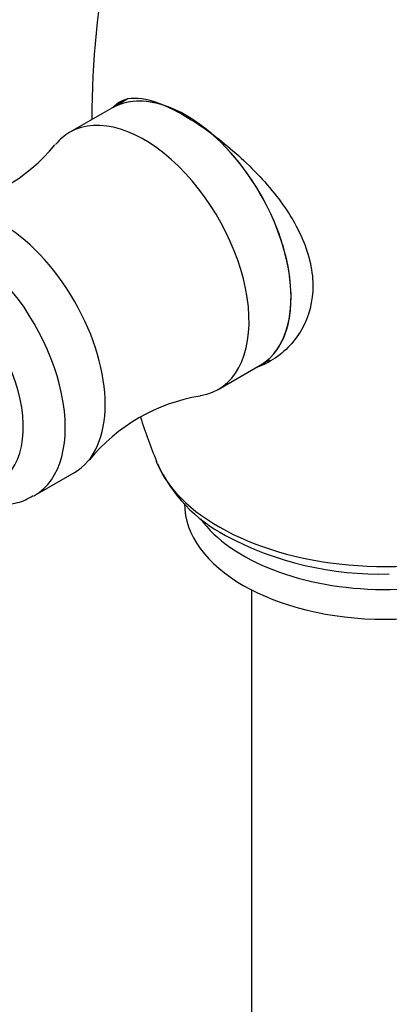
# Model space of a CAD drawing. Units: inches. Extents: x -502 to 307, y -403 to 773.
# Drawn here: x -137 to -112, y -230 to -164 of the extents above; entities that cross this region are included whole.
import ezdxf

# ---------------------------------------------------------------- set-up
doc = ezdxf.new("R2010")
doc.units = ezdxf.units.IN
for name, color, linetype in [('105048', 7, 'Continuous'), ('105056', 7, 'Continuous'), ('105057', 7, 'Continuous'), ('105058', 7, 'Continuous'), ('Default', 7, 'Continuous')]:
    doc.layers.add(name, color=color, linetype=linetype)

# ---------------------------------------------------------------- blocks, each defined once
blk = doc.blocks.new('SE5')
at = {"layer": '105048', "color": 7, "linetype": 'Continuous', "ltscale": 25.4}
blk.add_line((-121.166, -202.018), (-121.166, -376.131), dxfattribs=at)
at = {"layer": '105056', "color": 7, "linetype": 'Continuous', "ltscale": 25.4}
for centre, radius, start, end in [((-69.553, -170.465), 62.359, 158.47528, 179.87447), ((-69.553, -170.465), 62.359, 198.64188, 201.5432), ((-118.259, -189.365), 10.12, 204.23671, 242.59158), ((-112.547, -179.024), 21.932, 241.77982, 271.74551)]:
    blk.add_arc(centre, radius, start, end, dxfattribs=at)
for centre, major_axis, start_param, end_param in [((-112.166, -191.313), (15.821, 0), 3.366442, 3.38242), ((-112.166, -191.313), (15.821, 0), 3.38242, 5.889961), ((-112.166, -196.209), (13.5, 0), 3.141593, 6.283185), ((-112.166, -194.204), (-13.5, 0), 0.399957, 2.719263)]:
    blk.add_ellipse(centre, major_axis=major_axis, ratio=0.57735, start_param=start_param, end_param=end_param, dxfattribs=at)
blk.add_open_spline([(-130.382, -169.422), (-130.275, -169.31), (-130.158, -169.216), (-129.581, -168.87), (-128.995, -168.818), (-127.555, -169.127), (-126.701, -169.487), (-124.804, -170.574), (-123.783, -171.287), (-121.777, -172.953), (-120.795, -173.904), (-119.09, -175.928), (-118.352, -177.022), (-117.328, -179.241), (-117.035, -180.394), (-117.017, -182.575), (-117.286, -183.609), (-118.299, -185.382), (-119.017, -186.098), (-119.873, -186.6)], degree=3, knots=[0.4822667, 0.4822667, 0.4822667, 0.4822667, 0.5, 0.5, 0.5625, 0.5625, 0.625, 0.625, 0.6875, 0.6875, 0.75, 0.75, 0.8125, 0.8125, 0.875, 0.875, 0.9375, 0.9375, 1, 1, 1, 1], dxfattribs=at)
blk.add_open_spline([(-119.873, -186.6), (-120.156, -186.766), (-120.452, -186.907), (-120.756, -187.021)], degree=3, dxfattribs=at)
at = {"layer": '105057', "color": 7, "linetype": 'Continuous', "ltscale": 25.4}
for p, q in [((-130.566, -169.564), (-133.394, -171.197)), ((-123.394, -188.517), (-120.566, -186.884)), ((-135.769, -195.662), (-133.082, -194.11))]:
    blk.add_line(p, q, dxfattribs=at)
for centre, radius, start, end in [((-143.804, -164.36), 12.139, 279.19376, 320.78565), ((-122.685, -200.942), 12.128, 99.18159, 140.85965)]:
    blk.add_arc(centre, radius, start, end, dxfattribs=at)
for centre, major_axis, start_param, end_param in [((-125.566, -178.224), (-5, 8.66), 3.141593, 6.283185), ((-128.394, -179.857), (-5, 8.66), 2.924782, 6.283185), ((-128.394, -179.857), (-5, 8.66), 0, 0.216713), ((-138.082, -185.45), (-5, 8.66), 3.141593, 6.283185), ((-140.769, -187.002), (5, -8.66), 0, 3.148979), ((-142.183, -187.818), (-4, 6.928), 2.437965, 6.283185), ((-140.769, -187.002), (5, -8.66), 6.272707, 6.283185)]:
    blk.add_ellipse(centre, major_axis=major_axis, ratio=0.57735, start_param=start_param, end_param=end_param, dxfattribs=at)
blk.add_open_spline([(-142.286, -194.945), (-141.987, -195.143), (-141.228, -195.59), (-140.025, -196.079), (-138.714, -196.33), (-137.514, -196.294), (-136.519, -196.066), (-136.051, -195.784), (-135.862, -195.669)], degree=3, knots=[0.282847, 0.282847, 0.282847, 0.282847, 0.38577, 0.5412715, 0.6778358, 0.8080275, 0.9338185, 1, 1, 1, 1], dxfattribs=at)
at = {"layer": '105058', "color": 7, "linetype": 'Continuous', "ltscale": 25.4}
for p, q in [((-129.493, -168.944), (-130.566, -169.564)), ((-120.566, -186.884), (-119.957, -186.533))]:
    blk.add_line(p, q, dxfattribs=at)
for start_param, end_param in [(2.557183, 3.141593), (0, 2.156861)]:
    blk.add_ellipse((-125.566, -178.224), major_axis=(5, -8.66), ratio=0.57735, start_param=start_param, end_param=end_param, dxfattribs=at)

msp = doc.modelspace()

# ---------------------------------------------------------------- block references
at = {"layer": 'Default'}
msp.add_blockref('SE5', (0, 0), dxfattribs=at)

doc.saveas('drawing.dxf')
